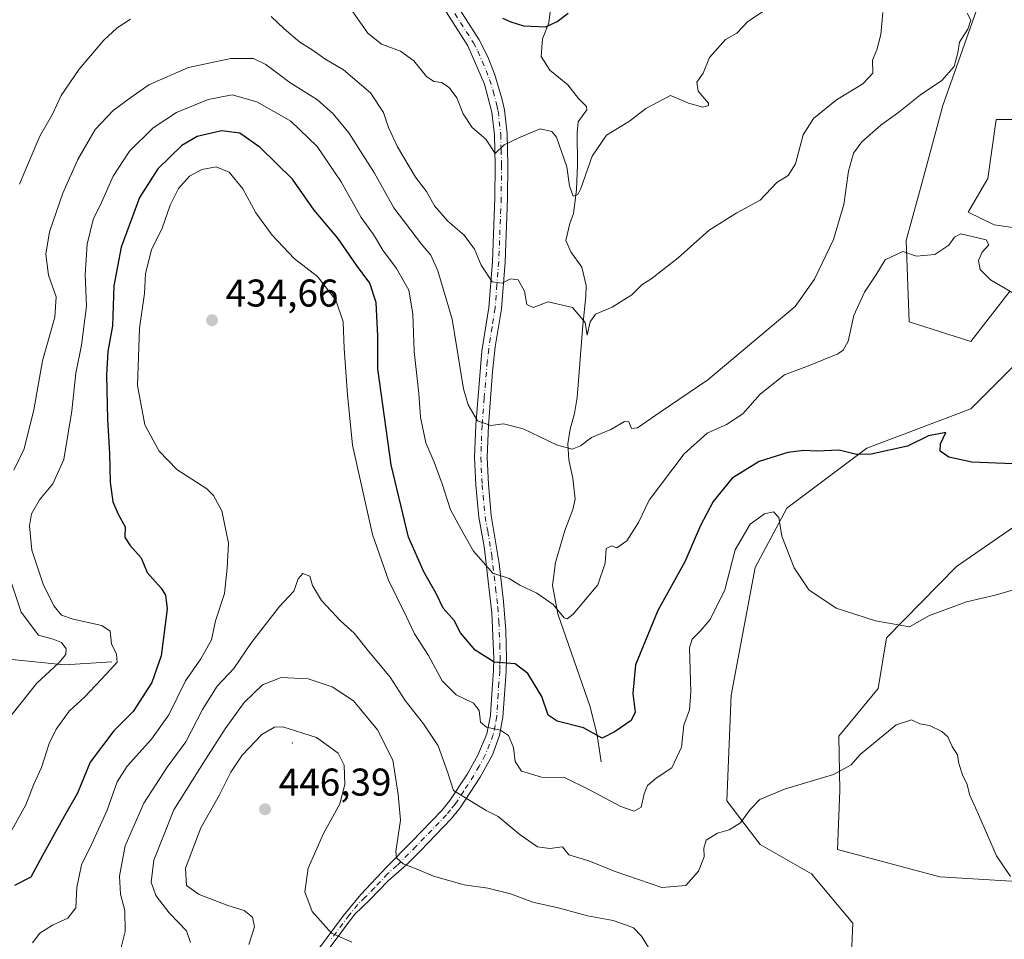
# Model space of a CAD drawing. Units: metres. Extents: x 628555 to 632027, y 4694916 to 4697294.
# Drawn here: x 630871 to 631126, y 4695154 to 4695392 of the extents above; entities that cross this region are included whole.
import ezdxf

# ---------------------------------------------------------------- set-up
doc = ezdxf.new("R2010")
doc.units = ezdxf.units.M
doc.header["$MEASUREMENT"] = 0
doc.linetypes.add('DGN Style 4', pattern=[2.638475, 1.318413, -0.659207, 0.001648, -0.659207])
for name, color, linetype, lineweight in [('Arbolado forestal CxS', 92, 'Continuous', 0), ('Camino Cxs', 7, 'Continuous', 0), ('Camino eje', 30, 'DGN Style 4', 13), ('Centroide de Edificación ligera', 7, 'Continuous', 0), ('Corriente natural lineal', 142, 'Continuous', 13), ('Cultivos herbáceos CxS', 92, 'Continuous', 0), ('Curva de nivel maestra', 30, 'Continuous', 30), ('Curva de nivel normal', 30, 'Continuous', 0), ('Pastizal CxS', 92, 'Continuous', 0), ('Punto de cota en terreno', 7, 'Continuous', 0), ('Rótulo de punto de cota en terreno', 7, 'Continuous', 0)]:
    doc.layers.add(name, color=color, linetype=linetype, lineweight=lineweight)
doc.styles.add('Style-Arial', font='txt')

# ---------------------------------------------------------------- blocks, each defined once
blk = doc.blocks.new('*U9')
at = {"layer": 'Cultivos herbáceos CxS', "color": 92, "linetype": 'Continuous', "lineweight": 0}
for points in [[(631128.3689, 4695009.9515, 448.5964), (631107.5133, 4695030.8167, 449.7577), (631083.8147, 4695052.6307, 450.4871), (631081.9187, 4695070.6507, 448.43), (631082.8671, 4695083.9289, 446.9533), (631086.6591, 4695089.6189, 446.1014), (631098.0009, 4695091.7699, 445.2149), (631109.4101, 4695093.4131, 443.3834), (631112.2541, 4695106.6911, 441.3045), (631098.9833, 4695112.3823, 441.9868), (631090.8305, 4695129.2211, 441.013), (631086.3099, 4695144.4473, 439.9536), (631086.8759, 4695158.4285, 439.1355), (631076.2321, 4695171.1845, 438.2254), (631062.9603, 4695178.7713, 435.9699), (631054.3275, 4695190.0293, 433.7248), (631055.4637, 4695217.3567, 433.5297), (631061.6531, 4695250.4291, 431.7381), (631069.8363, 4695265.7201, 429.2596), (631090.5465, 4695281.2381, 424.2912), (631117.4165, 4695291.4103, 424.1347), (631132.6677, 4695306.6703, 423.0322)], [(631127.5839, 4695321.9297, 419.8588), (631117.4167, 4695308.8497, 421.2942), (631101.4397, 4695313.9365, 421.0419), (631100.7141, 4695335.0087, 419.6996), (631105.0713, 4695350.9939, 419.0478), (631110.1553, 4695369.8871, 416.2483), (631118.7497, 4695394.3191, 416.2857)], [(631155.1817, 4695366.2537, 412.2467), (631123.9533, 4695366.2539, 415.8164), (631121.7741, 4695350.9939, 418.0357), (631116.6909, 4695342.2749, 418.6084), (631123.4671, 4695339.0657, 418.9718), (631144.4431, 4695335.9965, 417.4876)], [(631129.5631, 4695261.5801, 426.4823), (631113.7369, 4695250.6971, 427.5907), (631095.6287, 4695232.1909, 430.242), (631093.4497, 4695219.1119, 431.991), (631083.2825, 4695206.7587, 433.4354), (631083.5323, 4695192.7215, 435.2122), (631082.9721, 4695177.4695, 437.5471), (631109.4259, 4695170.4275, 436.7723), (631145.0111, 4695168.2473, 433.4548)]]:
    blk.add_polyline3d(points, dxfattribs=at)
blk = doc.blocks.new('5PATER')
at = {"layer": 'Pastizal CxS', "linetype": 'Continuous', "lineweight": 0}
h = blk.add_hatch(color=51, dxfattribs=at)
edge = h.paths.add_edge_path()
edge.add_ellipse((0, 0), major_axis=(-0.11, -0.111), ratio=0.999422, start_angle=0, end_angle=360)

msp = doc.modelspace()

# ---------------------------------------------------------------- linework, layer by layer
at = {"layer": 'Arbolado forestal CxS', "color": 92, "linetype": 'Continuous', "lineweight": 0}
for points in [[(631118.75, 4695394.32, 416.29), (631110.16, 4695369.89, 416.25), (631105.07, 4695350.99, 419.05), (631100.71, 4695335.01, 419.7), (631101.44, 4695313.94, 421.04), (631117.42, 4695308.85, 421.29), (631127.58, 4695321.93, 419.86)], [(631118.75, 4695394.32, 416.29), (631110.16, 4695369.89, 416.25), (631105.07, 4695350.99, 419.05), (631100.71, 4695335.01, 419.7), (631101.44, 4695313.94, 421.04), (631117.42, 4695308.85, 421.29), (631127.58, 4695321.93, 419.86)], [(631144.44, 4695336, 417.49), (631123.47, 4695339.07, 418.97), (631116.69, 4695342.27, 418.61), (631121.77, 4695350.99, 418.04), (631123.95, 4695366.25, 415.82), (631155.18, 4695366.25, 412.25)], [(631155.18, 4695366.25, 412.25), (631123.95, 4695366.25, 415.82), (631121.77, 4695350.99, 418.04), (631116.69, 4695342.27, 418.61), (631123.47, 4695339.07, 418.97), (631144.44, 4695336, 417.49)], [(631132.67, 4695306.67, 423.03), (631117.42, 4695291.41, 424.13), (631090.55, 4695281.24, 424.29), (631069.84, 4695265.72, 429.26), (631061.65, 4695250.43, 431.74), (631055.46, 4695217.36, 433.53), (631054.33, 4695190.03, 433.72), (631062.96, 4695178.77, 435.97), (631076.23, 4695171.18, 438.23), (631086.88, 4695158.43, 439.14), (631086.31, 4695144.45, 439.95), (631090.83, 4695129.22, 441.01), (631098.98, 4695112.38, 441.99), (631112.25, 4695106.69, 441.3), (631109.41, 4695093.41, 443.38), (631098, 4695091.77, 445.21), (631086.66, 4695089.62, 446.1), (631082.87, 4695083.93, 446.95), (631081.92, 4695070.65, 448.43), (631083.81, 4695052.63, 450.49), (631107.51, 4695030.82, 449.76), (631128.37, 4695009.95, 448.6)], [(631132.67, 4695306.67, 423.03), (631117.42, 4695291.41, 424.13), (631090.55, 4695281.24, 424.29), (631069.84, 4695265.72, 429.26), (631061.65, 4695250.43, 431.74), (631055.46, 4695217.36, 433.53), (631054.33, 4695190.03, 433.72), (631062.96, 4695178.77, 435.97), (631076.23, 4695171.18, 438.23), (631086.88, 4695158.43, 439.14), (631086.31, 4695144.45, 439.95), (631090.83, 4695129.22, 441.01), (631098.98, 4695112.38, 441.99), (631112.25, 4695106.69, 441.3), (631109.41, 4695093.41, 443.38), (631098, 4695091.77, 445.21), (631086.66, 4695089.62, 446.1), (631082.87, 4695083.93, 446.95), (631081.92, 4695070.65, 448.43), (631083.81, 4695052.63, 450.49), (631107.51, 4695030.82, 449.76), (631128.37, 4695009.95, 448.6)], [(631145.01, 4695168.25, 433.45), (631109.43, 4695170.43, 436.77), (631082.97, 4695177.47, 437.55), (631083.53, 4695192.72, 435.21), (631083.28, 4695206.76, 433.44), (631093.45, 4695219.11, 431.99), (631095.63, 4695232.19, 430.24), (631113.74, 4695250.7, 427.59), (631129.56, 4695261.58, 426.48)], [(631129.56, 4695261.58, 426.48), (631113.74, 4695250.7, 427.59), (631095.63, 4695232.19, 430.24), (631093.45, 4695219.11, 431.99), (631083.28, 4695206.76, 433.44), (631083.53, 4695192.72, 435.21), (631082.97, 4695177.47, 437.55), (631109.43, 4695170.43, 436.77), (631145.01, 4695168.25, 433.45)]]:
    msp.add_polyline3d(points, dxfattribs=at)
at = {"layer": 'Camino Cxs', "color": 7, "linetype": 'Continuous', "lineweight": 0}
for points in [[(630979.53, 4695403.76, 401.12), (630990.24, 4695386.89, 402.04), (630992.52, 4695382.46, 402.12), (630994.3, 4695377.79, 403.97), (630996.17, 4695371.74, 404.88), (630996.79, 4695368.78, 404.91), (630997.48, 4695362.54, 405.15), (630997.71, 4695354.52, 406.38), (630997.62, 4695345.91, 407.69), (630996.97, 4695329.4, 409.7), (630996.02, 4695317.28, 411.28), (630994.46, 4695307.46, 412.38), (630993.76, 4695301.02, 413.39), (630992.67, 4695287.12, 415), (630992.34, 4695278.92, 416.12), (630992.69, 4695271.91, 417.12), (630993.42, 4695263.83, 418.2), (630995.49, 4695251.43, 419.72), (630996.61, 4695241.59, 421.16), (630997.16, 4695234.13, 423.41), (630997.34, 4695226.85, 425.54), (630997.26, 4695223.58, 426.12), (630996.82, 4695217.52, 427.84), (630996.44, 4695211.68, 429.51), (630995.57, 4695206.94, 431.1), (630993.69, 4695201.97, 432.98), (630990.53, 4695196.16, 434.36), (630985.38, 4695188.21, 437.18), (630983.05, 4695185.36, 438.37), (630975.1, 4695177.12, 441.18), (630971.61, 4695173.59, 443.01), (630966.75, 4695169.33, 442.26), (630961.98, 4695164.44, 444.48), (630958.09, 4695160.65, 445.5), (630948.25, 4695147.48, 447.93)], [(630979.53, 4695403.76, 401.12), (630990.24, 4695386.89, 402.04), (630992.52, 4695382.46, 402.12), (630994.3, 4695377.79, 403.97), (630996.17, 4695371.74, 404.88), (630996.79, 4695368.78, 404.91), (630997.48, 4695362.54, 405.15), (630997.71, 4695354.52, 406.38), (630997.62, 4695345.91, 407.69), (630996.97, 4695329.4, 409.7), (630996.02, 4695317.28, 411.28), (630994.46, 4695307.46, 412.38), (630993.76, 4695301.02, 413.39), (630992.67, 4695287.12, 415), (630992.34, 4695278.92, 416.12), (630992.69, 4695271.91, 417.12), (630993.42, 4695263.83, 418.2), (630995.49, 4695251.43, 419.72), (630996.61, 4695241.59, 421.16), (630997.16, 4695234.13, 423.41), (630997.34, 4695226.85, 425.54), (630997.26, 4695223.58, 426.12), (630996.82, 4695217.52, 427.84), (630996.44, 4695211.68, 429.51), (630995.57, 4695206.94, 431.1), (630993.69, 4695201.97, 432.98), (630990.53, 4695196.16, 434.36), (630985.38, 4695188.21, 437.18), (630983.05, 4695185.36, 438.37), (630975.1, 4695177.12, 441.18), (630971.61, 4695173.59, 443.01), (630966.75, 4695169.33, 442.26), (630961.98, 4695164.44, 444.48), (630958.09, 4695160.65, 445.5), (630948.25, 4695147.48, 447.93)], [(630946.53, 4695148.69, 448.02), (630955.19, 4695160.36, 445.25), (630959.68, 4695165.8, 444.67), (630966.44, 4695173.02, 441.55), (630972.75, 4695179.41, 441.24), (630980.59, 4695187.54, 437.47), (630982.73, 4695190.15, 436.35), (630987.24, 4695197.05, 433.75), (630989.96, 4695201.85, 432.61), (630992.28, 4695207.41, 430.57), (630993.18, 4695212.1, 429.42), (630993.55, 4695217.75, 428.73), (630993.99, 4695223.74, 430.01), (630994.06, 4695226.82, 430.06), (630993.57, 4695238.7, 422.03), (630991.55, 4695255.86, 419.99), (630990.17, 4695263.38, 420.03), (630989.42, 4695271.68, 418.25), (630989.06, 4695278.9, 417.02), (630989.4, 4695287.33, 415.59), (630991.01, 4695306.32, 413.53), (630992.76, 4695317.66, 412.13), (630993.7, 4695329.59, 409.91), (630994.34, 4695345.99, 408.13), (630994.43, 4695354.49, 406.37), (630994.21, 4695362.31, 405.45), (630993.56, 4695368.17, 405.62), (630991.64, 4695375.43, 406.29), (630987.34, 4695385.35, 402.21), (630976.76, 4695402.01, 400.91)], [(630946.53, 4695148.69, 448.02), (630955.19, 4695160.36, 445.25), (630959.68, 4695165.8, 444.67), (630966.44, 4695173.02, 441.55), (630972.75, 4695179.41, 441.24), (630980.59, 4695187.54, 437.47), (630982.73, 4695190.15, 436.35), (630987.24, 4695197.05, 433.75), (630989.96, 4695201.85, 432.61), (630992.28, 4695207.41, 430.57), (630993.18, 4695212.1, 429.42), (630993.55, 4695217.75, 428.73), (630993.99, 4695223.74, 430.01), (630994.06, 4695226.82, 430.06), (630993.57, 4695238.7, 422.03), (630991.55, 4695255.86, 419.99), (630990.17, 4695263.38, 420.03), (630989.42, 4695271.68, 418.25), (630989.06, 4695278.9, 417.02), (630989.4, 4695287.33, 415.59), (630991.01, 4695306.32, 413.53), (630992.76, 4695317.66, 412.13), (630993.7, 4695329.59, 409.91), (630994.34, 4695345.99, 408.13), (630994.43, 4695354.49, 406.37), (630994.21, 4695362.31, 405.45), (630993.56, 4695368.17, 405.62), (630991.64, 4695375.43, 406.29), (630987.34, 4695385.35, 402.21), (630976.76, 4695402.01, 400.91)]]:
    msp.add_polyline3d(points, dxfattribs=at)
at = {"layer": 'Camino eje', "color": 30, "linetype": 'DGN Style 4', "lineweight": 13}
msp.add_polyline3d([(630978.15, 4695402.89, 400.62), (630988.79, 4695386.12, 402.07), (630989.93, 4695383.91, 402.18), (630992.08, 4695378.95, 404.07), (630992.97, 4695376.61, 404.99), (630993.91, 4695373.59, 406.04), (630994.87, 4695369.96, 405.56), (630995.18, 4695368.48, 405.33), (630995.85, 4695362.43, 405.3), (630995.96, 4695358.42, 405.66), (630996.07, 4695354.51, 406.32), (630995.98, 4695345.95, 407.88), (630995.66, 4695337.75, 408.87), (630995.34, 4695329.5, 409.81), (630994.87, 4695323.53, 410.87), (630994.39, 4695317.47, 411.7), (630993.61, 4695312.56, 411.95), (630992.74, 4695306.89, 412.51), (630992.39, 4695303.67, 412.99), (630991.58, 4695294.18, 414.31), (630991.04, 4695287.23, 415.28), (630990.7, 4695278.91, 416.57), (630991.06, 4695271.8, 417.64), (630991.8, 4695263.61, 418.73), (630992.49, 4695259.85, 418.75), (630993.52, 4695253.65, 419.6), (630994.53, 4695245.07, 420.94), (630995.09, 4695240.15, 421.65), (630995.37, 4695236.42, 422.86), (630995.61, 4695230.48, 426.39), (630995.7, 4695226.84, 427.8), (630995.66, 4695225.2, 427.94), (630995.63, 4695223.66, 428.06), (630995.41, 4695220.63, 428.3), (630995.19, 4695217.64, 428.25), (630994.81, 4695211.89, 429.46), (630994.38, 4695209.52, 430.1), (630993.93, 4695207.18, 430.75), (630992.99, 4695204.69, 431.54), (630991.83, 4695201.91, 432.38), (630990.25, 4695199.01, 433.41), (630988.89, 4695196.61, 433.95), (630986.31, 4695192.63, 435.01), (630984.06, 4695189.18, 436.63), (630982.89, 4695187.76, 436.79), (630981.82, 4695186.45, 437.59), (630973.93, 4695178.27, 440.77), (630969.03, 4695173.31, 441.83), (630966.6, 4695171.18, 441.77), (630963.22, 4695167.57, 443.28), (630960.83, 4695165.12, 444.51), (630958.89, 4695163.23, 444.95), (630956.64, 4695160.51, 445.3), (630951.72, 4695153.92, 445.79)], dxfattribs=at)
at = {"layer": 'Centroide de Edificación ligera', "color": 7, "linetype": 'Continuous', "lineweight": 0}
msp.add_point((630942, 4695205, 446.6), dxfattribs=at)
at = {"layer": 'Corriente natural lineal', "color": 142, "linetype": 'Continuous', "lineweight": 13}
for points in [[(631021.86, 4695200.11, 426.4), (631020.79, 4695207, 424.59), (631018.99, 4695214.38, 422.29), (631010.64, 4695238.41, 419.96), (631009.22, 4695245.72, 419.19), (631010, 4695251.68, 418.61), (631012.41, 4695259.98, 417.38), (631014.47, 4695265.4, 416.77), (631015.12, 4695268.04, 416.51), (631014.53, 4695273.52, 415.87), (631013.44, 4695278.26, 415.14), (631013.2, 4695282.37, 414.51), (631013.85, 4695286.18, 414.01), (631014.95, 4695290.26, 413.46), (631015.63, 4695294.37, 412.71), (631017.06, 4695313.04, 409.82), (631017.9, 4695320.47, 408.57), (631017.92, 4695323.38, 407.9), (631016.81, 4695328.09, 407.25), (631014, 4695332.02, 406.72), (631012.67, 4695334.99, 406.49), (631013.72, 4695339.37, 406.07), (631014.71, 4695342, 405.85), (631015.44, 4695348.04, 405.3), (631015.73, 4695354.57, 404.53), (631015.58, 4695362.81, 403.62), (631015.89, 4695365.68, 403.1), (631018.12, 4695368.8, 402.55), (631018.01, 4695369.64, 402.47), (631015.95, 4695371.74, 402.25), (631013.2, 4695375.25, 401.73), (631008.55, 4695379.07, 401.23), (631006.27, 4695382.55, 400.7), (631006.62, 4695387.13, 400.01), (631008.3, 4695391.31, 399.46), (631008.77, 4695395.54, 398.98)], [(630895.32, 4695226.04, 419.59), (630883.07, 4695225.22, 415.2), (630865.12, 4695227.08, 409.27), (630860.82, 4695228.47, 408.23), (630856.28, 4695235.33, 407.43), (630852.15, 4695236.68, 406.46), (630843.29, 4695237.18, 404.51), (630830.87, 4695237.37, 403.09), (630816.17, 4695234.65, 402.13), (630809.13, 4695231.69, 401.51), (630801.29, 4695225.68, 399.33), (630791.48, 4695223.15, 393.93), (630778.06, 4695222.48, 388.04), (630764.05, 4695223.59, 384.07), (630755.54, 4695224.1, 381.85), (630745.44, 4695225.26, 379.96), (630734.33, 4695227.35, 377.77), (630724.21, 4695228.6, 376.78), (630719.62, 4695228.76, 376.42), (630710.17, 4695227.25, 374.93), (630697.6, 4695223.86, 373), (630696.04, 4695223.97, 372.81), (630687.91, 4695228.36, 371.76), (630680.94, 4695231.33, 370.92)]]:
    msp.add_polyline3d(points, dxfattribs=at)
at = {"layer": 'Cultivos herbáceos CxS', "color": 92, "linetype": 'Continuous', "lineweight": 0}
for points in [[(631118.75, 4695394.32, 416.29), (631110.16, 4695369.89, 416.25), (631105.07, 4695350.99, 419.05), (631100.71, 4695335.01, 419.7), (631101.44, 4695313.94, 421.04), (631117.42, 4695308.85, 421.29), (631127.58, 4695321.93, 419.86)], [(631155.18, 4695366.25, 412.25), (631123.95, 4695366.25, 415.82), (631121.77, 4695350.99, 418.04), (631116.69, 4695342.27, 418.61), (631123.47, 4695339.07, 418.97), (631144.44, 4695336, 417.49)], [(631132.67, 4695306.67, 423.03), (631117.42, 4695291.41, 424.13), (631090.55, 4695281.24, 424.29), (631069.84, 4695265.72, 429.26), (631061.65, 4695250.43, 431.74), (631055.46, 4695217.36, 433.53), (631054.33, 4695190.03, 433.72), (631062.96, 4695178.77, 435.97), (631076.23, 4695171.18, 438.23), (631086.88, 4695158.43, 439.14), (631086.31, 4695144.45, 439.95), (631090.83, 4695129.22, 441.01), (631098.98, 4695112.38, 441.99), (631112.25, 4695106.69, 441.3), (631109.41, 4695093.41, 443.38), (631098, 4695091.77, 445.21), (631086.66, 4695089.62, 446.1), (631082.87, 4695083.93, 446.95), (631081.92, 4695070.65, 448.43), (631083.81, 4695052.63, 450.49), (631107.51, 4695030.82, 449.76), (631128.37, 4695009.95, 448.6)], [(631129.56, 4695261.58, 426.48), (631113.74, 4695250.7, 427.59), (631095.63, 4695232.19, 430.24), (631093.45, 4695219.11, 431.99), (631083.28, 4695206.76, 433.44), (631083.53, 4695192.72, 435.21), (631082.97, 4695177.47, 437.55), (631109.43, 4695170.43, 436.77), (631145.01, 4695168.25, 433.45)]]:
    msp.add_polyline3d(points, dxfattribs=at)
at = {"layer": 'Curva de nivel maestra', "color": 30, "linetype": 'Continuous', "lineweight": 30, "flags": 128}
for points, elevation in [([(630996.32, 4695392.49), (630998.49, 4695391.54), (631001.71, 4695390.54), (631007.49, 4695390.25), (631010.42, 4695391.63), (631013.3, 4695393.79)], 400), ([(631128.36, 4695277.18), (631117.65, 4695277.66), (631111.74, 4695278.91), (631109.46, 4695280.51), (631109.54, 4695282.38), (631110.96, 4695285.33), (631106.48, 4695284.46), (631100.99, 4695281.82), (631091.68, 4695279.72), (631087.88, 4695279.63), (631083.36, 4695280.77), (631077.53, 4695280.52), (631074.23, 4695280.65), (631070.11, 4695280.13), (631062.67, 4695277.8), (631055.73, 4695273.52), (631050.78, 4695267.51), (631047.54, 4695261.31), (631043.43, 4695251.86), (631036.5, 4695239.24), (631030.73, 4695225.24), (631030, 4695217.84), (631030.62, 4695213), (631029.59, 4695210.8), (631025.43, 4695207.99), (631022.09, 4695206.3), (631017.23, 4695208.93), (631010.45, 4695210.62), (631008.08, 4695212.25), (631006.51, 4695217), (631002.87, 4695222.97), (630999.62, 4695225.45), (630994.12, 4695225.96), (630989.22, 4695228.99), (630985.49, 4695233.5), (630983.82, 4695236.7), (630980.96, 4695239.92), (630979.14, 4695243.66), (630975.94, 4695249.32), (630973.42, 4695255.15), (630971.98, 4695258.27), (630967.56, 4695276.94), (630964.05, 4695301.78), (630964.06, 4695310.27), (630963.67, 4695318.94), (630962.02, 4695323.94), (630958.55, 4695328.56), (630953.74, 4695335.55), (630947.62, 4695342.81), (630941.99, 4695350.85), (630933.66, 4695359.06), (630928.42, 4695362.76), (630923.65, 4695363.34), (630917.39, 4695361.87), (630913.41, 4695359.54), (630907.16, 4695353.5), (630902.5, 4695346.14), (630897.68, 4695333.27), (630895.78, 4695323.27), (630895.45, 4695312.94), (630894.26, 4695306.27), (630893.93, 4695300.22), (630894.2, 4695288.73), (630894.73, 4695279.89), (630894.87, 4695272.46), (630895.6, 4695267.41), (630896.96, 4695264.16), (630898.75, 4695260.96), (630898.65, 4695258.21), (630899.94, 4695256.16), (630902.88, 4695252.9), (630904.41, 4695249.14), (630908.05, 4695245.09), (630909.2, 4695243.25), (630909.65, 4695239.69), (630908.09, 4695227.6), (630905.68, 4695220.67), (630900.79, 4695213.12), (630895.82, 4695208.19), (630889.68, 4695200.02), (630886.4, 4695192.02), (630883.08, 4695186.2), (630877.39, 4695175.9), (630874.34, 4695170.35), (630870.17, 4695168.18)], 425)]:
    msp.add_lwpolyline(points, dxfattribs=dict(at, elevation=elevation))
at = {"layer": 'Curva de nivel normal', "color": 30, "linetype": 'Continuous', "lineweight": 0, "flags": 128}
for points, elevation in [([(631063.83, 4695394.28), (631059.78, 4695391.62), (631056.88, 4695388.62), (631053.94, 4695386.95), (631049.84, 4695382.28), (631048.19, 4695378.28), (631046.56, 4695375.94), (631046.88, 4695373.61), (631049.58, 4695370.48), (631049.61, 4695369.86), (631048.14, 4695369.43), (631044.42, 4695370.5), (631039.75, 4695372.51), (631033.36, 4695369.16), (631029.17, 4695365.81), (631023.2, 4695362.22), (631019.47, 4695356.8), (631016.6, 4695348.41), (631015.81, 4695346.9), (631014.6, 4695346.43), (631013.67, 4695349.15), (631012.99, 4695354.04), (631010.27, 4695361.69), (631009.03, 4695363.19), (631006.09, 4695363.85), (631000.75, 4695361.65), (630996.75, 4695359.76), (630994.42, 4695357.46), (630992.03, 4695361.22), (630988.45, 4695364.2), (630986.12, 4695367.7), (630984.52, 4695371.84), (630982.5, 4695374.56), (630980.55, 4695375.88), (630978.57, 4695376.14), (630976.68, 4695377.42), (630973.41, 4695381.42), (630969.95, 4695383.98), (630965.03, 4695385.74), (630961.49, 4695388.64), (630956.74, 4695395.37)], 405), ([(631116.5, 4695393.74), (631117.38, 4695391.95), (631116.63, 4695389.62), (631114.49, 4695386.26), (631114.08, 4695383.52), (631113.07, 4695379.98), (631109.93, 4695376.36), (631104.43, 4695372.67), (631098.76, 4695368.17), (631094.1, 4695364.78), (631089.2, 4695360.47), (631087.04, 4695357.6), (631085.76, 4695352.94), (631084.58, 4695344.27), (631081.88, 4695335.27), (631076.96, 4695324.94), (631072.01, 4695317.94), (631049.4, 4695298.94), (631037.04, 4695290.58), (631031.18, 4695286.5), (631029.7, 4695286.34), (631029.02, 4695288.1), (631027.9, 4695288.15), (631024.33, 4695286.1), (631019.32, 4695284.06), (631016.47, 4695281.84), (631014.3, 4695280.98), (631010.28, 4695282.14), (631001.64, 4695286.27), (630996.57, 4695287.55), (630993.28, 4695287.11), (630989.84, 4695288.36), (630987.41, 4695292.48), (630986.27, 4695296.64), (630983.32, 4695314.6), (630979.58, 4695327.1), (630977.77, 4695331.15), (630975.38, 4695334.02), (630968.21, 4695343.4), (630963.19, 4695352.38), (630956.55, 4695362.85), (630952.54, 4695367.75), (630948.49, 4695371.34), (630941.33, 4695375.85), (630935.08, 4695380.5), (630931.94, 4695382.02), (630926.05, 4695382.04), (630915.14, 4695379.68), (630904.91, 4695375.23), (630900.24, 4695371.94), (630895.62, 4695368.64), (630891.03, 4695363.65), (630886.51, 4695355.9), (630882.65, 4695347.26), (630879.18, 4695337.23), (630878.28, 4695331.46), (630878.96, 4695325.97), (630880.95, 4695320.43), (630880.55, 4695315.16), (630877.34, 4695303.89), (630875.12, 4695291.2), (630872.6, 4695281.09), (630869.94, 4695275.61)], 415), ([(630900.16, 4695392.24), (630896.68, 4695389.96), (630893.26, 4695386.78), (630886.88, 4695379.26), (630882.2, 4695372.44), (630879.99, 4695367.62), (630876.72, 4695361.96), (630874.18, 4695356.14), (630871.46, 4695349.57)], 410), ([(631094.66, 4695393.94), (631094.15, 4695388.22), (631093.13, 4695384.27), (631092.02, 4695381.62), (631092.04, 4695378.27), (631089.45, 4695375.49), (631082.68, 4695371.32), (631076.72, 4695366.49), (631074.08, 4695362.35), (631072.06, 4695354.85), (631070.17, 4695351.79), (631067.23, 4695349.94), (631062.97, 4695345.45), (631056.92, 4695342.14), (631049.75, 4695337.67), (631041.71, 4695330.5), (631034.71, 4695325.01), (631032.42, 4695323.56), (631029.75, 4695320.89), (631024.63, 4695317.71), (631020.35, 4695315.91), (631018.98, 4695313.95), (631018.22, 4695310.49), (631017.7, 4695313.73), (631014.42, 4695317.64), (631008.13, 4695319.13), (631004.25, 4695317.69), (631002.6, 4695318.42), (631001.97, 4695321.84), (631000.39, 4695324.84), (630998.39, 4695325.09), (630996.2, 4695323.96), (630993.62, 4695324.3), (630990.79, 4695328.63), (630989.08, 4695332.76), (630986.4, 4695336.34), (630982.14, 4695340), (630978.72, 4695343.93), (630976.7, 4695347.61), (630973.86, 4695351.37), (630969.14, 4695359.24), (630966.82, 4695364.17), (630965.53, 4695368.12), (630962.21, 4695373.18), (630955.19, 4695379.11), (630950.38, 4695381.93), (630947.1, 4695384.3), (630943.9, 4695386.26), (630939.88, 4695389.74), (630936.51, 4695392.88)], 410), ([(631132.06, 4695319.19), (631122.52, 4695324.84), (631119.83, 4695327.51), (631119.42, 4695329.83), (631120.34, 4695331.94), (631122.02, 4695333.84), (631121.33, 4695335.15), (631114.84, 4695336.69), (631113.19, 4695335.8), (631111.76, 4695333.78), (631108.14, 4695331.35), (631103.38, 4695330.91), (631099.83, 4695332.13), (631095.22, 4695329.96), (631092.82, 4695325.98), (631089.89, 4695321.61), (631087.18, 4695315.61), (631085.66, 4695308.95), (631084.42, 4695306.58), (631083, 4695305.67), (631075.4, 4695302.59), (631069.2, 4695300.26), (631062.94, 4695295.23), (631058.42, 4695290.12), (631054.26, 4695287.38), (631049.2, 4695285.15), (631043.27, 4695279.8), (631034.2, 4695267.8), (631031.44, 4695262.07), (631028.46, 4695257.3), (631025.84, 4695255.49), (631024.46, 4695255.99), (631023.14, 4695255.36), (631022.83, 4695251.54), (631020.99, 4695245.94), (631014.59, 4695238.3), (631013.05, 4695237.14), (631012.29, 4695237.39), (631009.38, 4695240.82), (631005.17, 4695243.78), (631000.82, 4695245.86), (630998.03, 4695247.55), (630993.78, 4695248.97), (630988.78, 4695254.63), (630986.28, 4695259.02), (630982.88, 4695265.3), (630980.71, 4695272.07), (630978.66, 4695277.67), (630976.52, 4695282.61), (630975.14, 4695289.27), (630974.66, 4695295.4), (630973.51, 4695306.27), (630973.11, 4695315.97), (630972.06, 4695322.14), (630968.95, 4695327.72), (630965.36, 4695332.44), (630962.97, 4695336.49), (630959.76, 4695340.94), (630954.62, 4695350.14), (630948.41, 4695359.26), (630941.61, 4695365.81), (630932.81, 4695370.87), (630926.43, 4695372.66), (630920.22, 4695371.47), (630912.04, 4695368.06), (630906.02, 4695364.1), (630899.83, 4695358.06), (630895.63, 4695351.61), (630892.63, 4695344.79), (630890.47, 4695340.4), (630888.9, 4695333.99), (630888.44, 4695326.13), (630888.76, 4695318), (630887.42, 4695307.94), (630885.96, 4695300.68), (630884.98, 4695290.93), (630882.91, 4695278.33), (630880.03, 4695272.04), (630876.56, 4695267.94), (630874.51, 4695264.27), (630874.01, 4695261.2), (630874.6, 4695254.88), (630877.54, 4695246.07), (630880.29, 4695240.47), (630882.25, 4695238.1), (630885.3, 4695237.03), (630892.73, 4695235.42), (630894.87, 4695233.93), (630895.22, 4695230.68), (630896.55, 4695228.01), (630896.72, 4695225.93), (630893.94, 4695222.93), (630888.29, 4695216.93), (630884.25, 4695213.26), (630880.87, 4695208.58), (630879.07, 4695204.92), (630877.1, 4695198.7), (630875.16, 4695194.36), (630873.03, 4695189.04), (630868.65, 4695181.06)], 420), ([(631130.26, 4695245.17), (631123.74, 4695243.25), (631116.26, 4695241.52), (631106.68, 4695237.97), (631101.53, 4695235.03), (631092.77, 4695236.64), (631082.59, 4695239.88), (631075.54, 4695244.61), (631071.76, 4695250.28), (631068.58, 4695258.49), (631067.79, 4695263.36), (631066.37, 4695264.77), (631064.09, 4695264.32), (631060.36, 4695261.62), (631056.49, 4695255), (631053.83, 4695244.6), (631049.98, 4695236.93), (631047.41, 4695233.93), (631045.36, 4695231.91), (631044.67, 4695229.6), (631044.98, 4695218.26), (631044.64, 4695213.6), (631043.17, 4695209.6), (631042.56, 4695203.92), (631040.06, 4695198.58), (631036.08, 4695195.92), (631033.81, 4695194.01), (631032.93, 4695191.87), (631032.16, 4695188.38), (631030.4, 4695187.34), (631026.88, 4695188.59), (631018.64, 4695192.96), (631012.31, 4695196.05), (631006.42, 4695196.19), (631001.25, 4695197.77), (630999.6, 4695200.24), (630999.2, 4695203.82), (630997.83, 4695206.92), (630995.83, 4695208.37), (630992.16, 4695209.07), (630990.61, 4695210.37), (630990.31, 4695213.46), (630988.81, 4695215.32), (630984.33, 4695217.5), (630980.71, 4695221.06), (630977.22, 4695227.65), (630973.59, 4695233.27), (630971.51, 4695237.63), (630966.81, 4695247.12), (630962.72, 4695258.94), (630957.54, 4695282.05), (630956.21, 4695295.03), (630955.34, 4695307.01), (630955.09, 4695313.93), (630953.18, 4695319.53), (630948.5, 4695325.66), (630942.46, 4695330.34), (630936.73, 4695336.32), (630932.5, 4695342.14), (630929.18, 4695348.38), (630925.67, 4695352.61), (630922.27, 4695354.03), (630918.58, 4695353.34), (630915.41, 4695351.62), (630912.58, 4695348.45), (630910.42, 4695344.13), (630908.29, 4695338.2), (630905.59, 4695332.57), (630904.01, 4695326.43), (630903.76, 4695321.27), (630902.47, 4695312.27), (630901.98, 4695297.45), (630903.85, 4695287.32), (630907.5, 4695280.45), (630912.1, 4695275.72), (630919.84, 4695270.71), (630921.61, 4695269.05), (630923.72, 4695265.05), (630925.5, 4695256.69), (630925.13, 4695250.27), (630924.44, 4695243.68), (630922.1, 4695236.6), (630921.06, 4695231.73), (630918.28, 4695226.82), (630914.31, 4695221.09), (630910, 4695212.34), (630905.58, 4695205.99), (630899.23, 4695199.05), (630896.66, 4695194.93), (630894.08, 4695187.6), (630890.09, 4695178.93), (630887.42, 4695173.53), (630886.29, 4695167.66), (630886.01, 4695162.42), (630883.96, 4695159.71), (630879.96, 4695157.88), (630876.71, 4695155.81), (630874.76, 4695153.33)], 430), ([(630868.11, 4695250.26), (630871.84, 4695238.86), (630876.32, 4695232.88), (630880.14, 4695231.87), (630882.32, 4695230.97), (630883.49, 4695229.36), (630883.39, 4695227.86), (630881.6, 4695225.73), (630875.94, 4695220.52), (630868.88, 4695211.57)], 415), ([(631127.66, 4695170.46), (631124.02, 4695175.85), (631119.42, 4695186.54), (631117.04, 4695191.72), (631116.49, 4695194.29), (631115.24, 4695196.79), (631114.33, 4695199.71), (631113.92, 4695201.93), (631112.57, 4695204.1), (631111.46, 4695206.61), (631109.94, 4695208.02), (631106.72, 4695209.53), (631104.24, 4695210.01), (631102.05, 4695211.04), (631098.1, 4695209.71), (631088.76, 4695202.07), (631086.43, 4695199.35), (631081.88, 4695196.9), (631069.24, 4695193.06), (631062.87, 4695190.4), (631060.35, 4695187.84), (631057.89, 4695184.37), (631054.89, 4695182.54), (631051.89, 4695181.66), (631048.99, 4695179.9), (631048.35, 4695177.8), (631048.44, 4695175.56), (631047, 4695171.86), (631043.74, 4695168.16), (631037.55, 4695167.66), (631025.46, 4695171.81), (631018.66, 4695174.54), (631013.46, 4695176.07), (631011.83, 4695178.14), (631008.59, 4695177.71), (631005.36, 4695178.19), (631000.85, 4695181.28), (630995.21, 4695185.99), (630992.08, 4695187.59), (630983.68, 4695192.69), (630982.17, 4695197.27), (630979.67, 4695204.26), (630975.86, 4695209.97), (630971.12, 4695216.02), (630967.23, 4695222.08), (630961.31, 4695229.2), (630957.96, 4695233.4), (630954.43, 4695236.62), (630949.52, 4695241.88), (630947.19, 4695245.76), (630946.49, 4695248.15), (630944.68, 4695248.87), (630943.5, 4695247.48), (630942.36, 4695244.26), (630938.69, 4695240.28), (630931.4, 4695230.98), (630926.82, 4695224.28), (630922.55, 4695219.69), (630918.76, 4695213.72), (630914.43, 4695205.33), (630909.63, 4695198.75), (630903.58, 4695189.47), (630898.78, 4695178.38), (630897.26, 4695170.54), (630897.57, 4695165.93), (630898.63, 4695161.73), (630898.79, 4695156.24), (630896.98, 4695149.02)], 435), ([(631034.48, 4695151.4), (631032.23, 4695155.03), (631030.15, 4695157.2), (631028.12, 4695157.96), (631024.92, 4695159.11), (631018.3, 4695160.33), (631010.7, 4695162.4), (631004.19, 4695163.88), (630998.36, 4695166.03), (630992.54, 4695167.44), (630986.38, 4695168.35), (630978.5, 4695170.56), (630974.44, 4695172.28), (630970.6, 4695173.77), (630968.94, 4695175.3), (630968.74, 4695176.91), (630969.9, 4695185.08), (630969.34, 4695191.73), (630967.92, 4695200.6), (630964.01, 4695208.4), (630957.76, 4695215.89), (630952.24, 4695219.56), (630946.05, 4695221.58), (630939.07, 4695221.96), (630934.28, 4695220.04), (630929.54, 4695215.47), (630924.64, 4695208.72), (630919.55, 4695200.71), (630911.33, 4695187.75), (630906.2, 4695174.7), (630905.49, 4695169.01), (630906.68, 4695165.54), (630910.09, 4695161.09), (630914.63, 4695156.43), (630915.61, 4695153.41)], 440), ([(630957.4, 4695153.5), (630952.07, 4695155.86), (630947.1, 4695161.45), (630945.2, 4695166.54), (630946.11, 4695172.67), (630950, 4695181.6), (630954.24, 4695189.26), (630955.51, 4695194.26), (630955.37, 4695199.26), (630953.83, 4695202.37), (630948.22, 4695206.41), (630939.52, 4695209.2), (630937.39, 4695209.09), (630934.08, 4695207.17), (630929.03, 4695201.9), (630926.08, 4695197.51), (630923.1, 4695191.6), (630918.31, 4695183.1), (630914.39, 4695172.61), (630914.62, 4695168.14), (630917.86, 4695165.8), (630925.32, 4695163), (630929.54, 4695161.69), (630931.66, 4695159.97), (630932.23, 4695157.51), (630930.7, 4695152.94)], 445)]:
    msp.add_lwpolyline(points, dxfattribs=dict(at, elevation=elevation))

# ---------------------------------------------------------------- block references
at = {"layer": 'Cultivos herbáceos CxS', "color": 92, "linetype": 'Continuous', "lineweight": 0}
msp.add_blockref('*U9', (0, 0), dxfattribs=at)
at = {"layer": 'Punto de cota en terreno', "color": 7, "linetype": 'Continuous', "lineweight": 0, "xscale": 10, "yscale": 10, "zscale": 10}
for p in [(630921.21, 4695314.36, 434.66), (630934.92, 4695187.87, 446.39)]:
    msp.add_blockref('5PATER', p, dxfattribs=at)

# ---------------------------------------------------------------- texts
at = {"layer": 'Rótulo de punto de cota en terreno', "color": 7, "linetype": 'Continuous', "lineweight": 0, "style": 'Style-Arial'}
for s, p in [('434,66', (630924.74, 4695317.89)), ('446,39', (630938.45, 4695191.4))]:
    msp.add_text(s, height=7, dxfattribs=at).set_placement(p)

doc.saveas('drawing.dxf')
